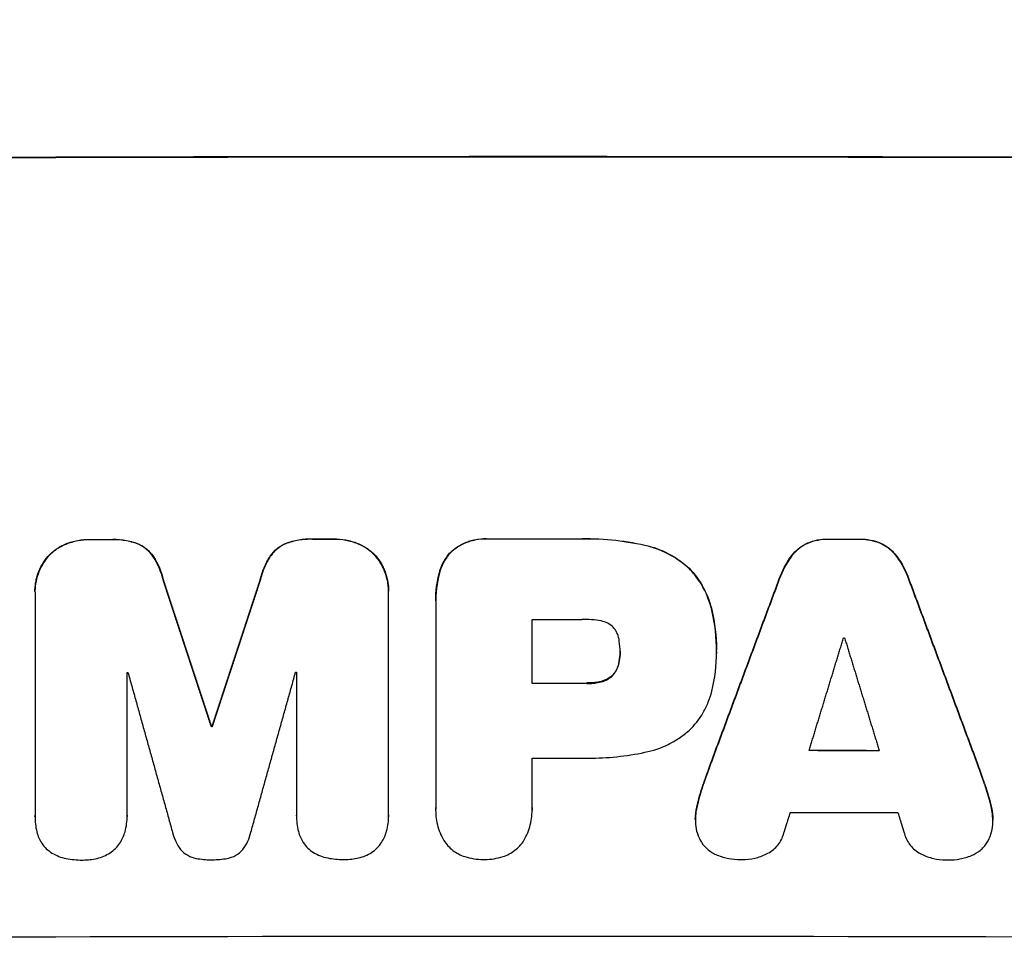
# Model space of a CAD drawing. Units: millimetres. Extents: x -4048 to 2347, y -3361 to 3487.
# Drawn here: x -1976 to -1856, y -493 to -379 of the extents above; entities that cross this region are included whole.
import ezdxf

# ---------------------------------------------------------------- set-up
doc = ezdxf.new("R2010")
doc.units = ezdxf.units.MM
doc.header["$LTSCALE"] = 20
doc.linetypes.add('HIDDEN', pattern=[9.525, 6.35, -3.175])
doc.layers.add('2d', color=230, linetype='Continuous')
doc.layers.add('AS-Free_Space_Hatch', color=31, linetype='HIDDEN')

msp = doc.modelspace()

# ---------------------------------------------------------------- hatches: boundary and pattern name
at = {"layer": 'AS-Free_Space_Hatch'}
h = msp.add_hatch(dxfattribs=at)
h.set_pattern_fill('ANSI31', color=256, scale=100)
h.set_pattern_definition([(45, (-2295.27, 765.1), (-224.506, 224.506), [])])
edge = h.paths.add_edge_path()
edge.add_line((-2912.72, -566.99), (-2912.72, 746.09))
edge.add_arc((-1912.72, 746.09), 1000, 0, 180, ccw=False)
edge.add_line((-912.72, 746.09), (-912.72, -566.99))
edge.add_arc((-1912.72, -566.99), 1000, -180, 0, ccw=False)

# ---------------------------------------------------------------- linework, layer by layer
at = {"layer": '2d'}
for p, q in [((-1967.26, -442.44), (-1967.26, -442.5)), ((-1964.72, -442.44), (-1964.72, -442.49)), ((-1940.17, -442.39), (-1940.17, -442.44)), ((-1937.64, -442.39), (-1937.64, -442.44)), ((-1918.75, -442.36), (-1918.75, -442.41)), ((-1907.87, -442.36), (-1907.87, -442.41)), ((-1877.38, -442.4), (-1877.38, -442.45)), ((-1873.49, -442.41), (-1873.49, -442.46)), ((-1970.22, -442.99), (-1970.22, -443.05)), ((-1961.43, -442.97), (-1961.43, -443.02)), ((-1943.46, -442.94), (-1943.46, -442.99)), ((-1934.68, -442.93), (-1934.68, -442.98)), ((-1899.7, -443.14), (-1899.7, -443.19)), ((-1879.89, -442.88), (-1879.89, -442.93)), ((-1871.01, -442.89), (-1871.01, -442.95)), ((-1972.41, -444.53), (-1972.41, -444.58)), ((-1959.57, -444.5), (-1959.57, -444.55)), ((-1945.32, -444.47), (-1945.32, -444.53)), ((-1932.48, -444.46), (-1932.48, -444.51)), ((-1923.22, -443.86), (-1923.22, -443.91)), ((-1881.85, -444.45), (-1881.85, -444.51)), ((-1869.04, -444.48), (-1869.04, -444.53)), ((-1894.33, -445.95), (-1894.33, -446)), ((-1924.73, -446.49), (-1924.73, -446.54)), ((-1958.33, -447.44), (-1958.33, -447.49)), ((-1946.56, -447.42), (-1946.56, -447.47)), ((-1883.34, -447.25), (-1883.34, -447.3)), ((-1867.55, -447.28), (-1867.55, -447.33)), ((-1973.98, -448.78), (-1973.98, -448.83)), ((-1973.97, -449.04), (-1973.97, -476.13)), ((-1930.93, -476.05), (-1930.93, -448.96)), ((-1930.92, -448.71), (-1930.92, -448.74)), ((-1925.18, -449.92), (-1925.18, -449.93)), ((-1925.18, -450.26), (-1925.18, -475.14)), ((-1891.56, -451.01), (-1891.56, -451.06)), ((-1913.45, -459.98), (-1913.45, -452.2)), ((-1902.72, -456.11), (-1902.72, -456.16)), ((-1890.99, -455.87), (-1890.99, -455.9)), ((-1890.99, -456.29), (-1890.99, -456.32)), ((-1902.82, -457.25), (-1902.82, -457.3)), ((-1962.76, -476.1), (-1962.76, -458.65)), ((-1942.13, -458.61), (-1942.13, -476.06)), ((-1903.55, -458.88), (-1903.55, -458.93)), ((-1906.79, -459.93), (-1906.79, -459.98)), ((-1905.02, -459.74), (-1905.02, -459.79)), ((-1952.49, -465.23), (-1952.49, -465.28)), ((-1952.4, -465.23), (-1952.4, -465.28)), ((-1913.45, -475.14), (-1913.45, -469.07)), ((-1891.61, -469.51), (-1891.61, -469.57)), ((-1859.27, -469.57), (-1859.27, -469.62)), ((-1892.63, -472.36), (-1892.63, -472.41)), ((-1858.26, -472.42), (-1858.26, -472.47)), ((-1925.18, -475.39), (-1925.18, -475.41)), ((-1913.44, -475.38), (-1913.44, -475.41)), ((-1893.38, -475.05), (-1893.38, -475.1)), ((-1857.51, -475.11), (-1857.51, -475.16)), ((-1973.98, -476.17), (-1973.98, -476.22)), ((-1962.76, -476.12), (-1962.76, -476.17)), ((-1942.13, -476.1), (-1942.13, -476.15)), ((-1930.92, -476.21), (-1930.92, -476.23))]:
    msp.add_line(p, q, dxfattribs=at)
for centre, major_axis, start_param, end_param in [((-1912.72, -453.4), (1100, 0), 1.448675, 1.692918), ((-1912.72, -453.4), (1099, 0), 1.448563, 1.69303), ((-1912.72, -499.89), (1098, 0), 1.593488, 1.595799), ((-1912.72, -499.88), (-1098, 0), 4.707964, 4.717874), ((-1912.72, -499.89), (1098, 0), 1.618166, 1.620489), ((-1912.72, -499.89), (-1098, 0), 4.676651, 4.680198), ((-1912.72, -517.45), (-1098, 0), 4.706988, 4.713048), ((-1912.72, -522.71), (1098, 0), 1.606938, 1.607025), ((-1912.72, -525.61), (1098, 0), 1.532934, 1.540729)]:
    msp.add_ellipse(centre, major_axis=major_axis, ratio=0.052336, start_param=start_param, end_param=end_param, dxfattribs=at)
at = {"layer": '2d', "extrusion": (0, 0, -1)}
for centre, major_axis, start_param, end_param in [((-1912.72, -499.89), (-1099, 0), 1.521149, 1.52347), ((-1912.72, -499.89), (-1099, 0), 1.545817, 1.548125), ((-1912.72, -499.88), (-1099, 0), 1.565316, 1.575217), ((-1912.72, -499.89), (1099, 0), -1.538635, -1.535091), ((-1912.72, -509.66), (1098, 0), 4.71173, 4.71726), ((-1912.72, -511.86), (-1098, 0), 1.6047, 1.604803), ((-1912.72, -516.06), (-1098, 0), 1.525212, 1.525315), ((-1912.72, -516.06), (1098, 0), 4.685505, 4.685607), ((-1912.72, -517.45), (-1099, 0), 1.570137, 1.576192), ((-1912.72, -522.71), (1099, 0), 4.676193, 4.67628), ((-1912.72, -525.61), (1099, 0), -1.540742, -1.532983), ((-1912.72, -526.54), (-1098, 0), 1.570137, 1.575618), ((-1912.72, -533.13), (1098, 0), -1.542797, -1.530866), ((-1912.72, -548.27), (-1099, 0), 1.448563, 1.69303)]:
    msp.add_ellipse(centre, major_axis=major_axis, ratio=0.052336, start_param=start_param, end_param=end_param, dxfattribs=at)
at = {"layer": '2d'}
for points in [[(-1970.22, -442.99), (-1969.74, -442.8), (-1968.78, -442.52), (-1967.77, -442.44), (-1967.26, -442.44)], [(-1964.72, -442.44), (-1964.15, -442.41), (-1963.04, -442.48), (-1961.96, -442.77), (-1961.43, -442.97)], [(-1937.64, -442.39), (-1937.13, -442.38), (-1936.12, -442.46), (-1935.15, -442.74), (-1934.68, -442.93)], [(-1934.68, -442.98), (-1935.15, -442.79), (-1936.12, -442.52), (-1937.13, -442.43), (-1937.64, -442.44)], [(-1907.87, -442.36), (-1906.49, -442.32), (-1903.75, -442.41), (-1901.05, -442.83), (-1899.7, -443.14)], [(-1899.7, -443.19), (-1901.05, -442.89), (-1903.75, -442.46), (-1906.49, -442.37), (-1907.87, -442.41)], [(-1967.26, -442.5), (-1967.77, -442.49), (-1968.78, -442.58), (-1969.74, -442.86), (-1970.22, -443.05)], [(-1961.43, -443.02), (-1961.96, -442.82), (-1963.04, -442.54), (-1964.15, -442.47), (-1964.72, -442.49)], [(-1959.57, -444.5), (-1958.99, -445.41), (-1958.58, -446.39), (-1958.33, -447.44)], [(-1958.33, -447.49), (-1958.58, -446.44), (-1958.99, -445.46), (-1959.57, -444.55)], [(-1946.56, -447.42), (-1946.44, -446.89), (-1946.11, -445.87), (-1945.61, -444.93), (-1945.32, -444.47)], [(-1945.32, -444.53), (-1945.61, -444.98), (-1946.11, -445.92), (-1946.44, -446.94), (-1946.56, -447.47)], [(-1883.34, -447.25), (-1882.98, -446.24), (-1882.49, -445.31), (-1881.85, -444.45)], [(-1881.85, -444.51), (-1882.49, -445.36), (-1882.98, -446.29), (-1883.34, -447.3)], [(-1869.04, -444.48), (-1868.4, -445.33), (-1867.91, -446.27), (-1867.55, -447.28)], [(-1867.55, -447.33), (-1867.91, -446.32), (-1868.4, -445.39), (-1869.04, -444.53)], [(-1924.73, -446.54), (-1925.05, -447.76), (-1925.2, -449), (-1925.18, -450.26)], [(-1925.18, -449.92), (-1925.18, -448.76), (-1925.03, -447.62), (-1924.73, -446.49)], [(-1973.98, -448.81), (-1973.98, -448.81), (-1973.98, -448.81), (-1973.98, -448.81)], [(-1891.56, -451.01), (-1891.18, -452.61), (-1890.99, -454.23), (-1890.99, -455.87)], [(-1890.99, -456.13), (-1890.97, -454.42), (-1891.16, -452.73), (-1891.56, -451.06)], [(-1905.02, -452.38), (-1905.8, -452.23), (-1906.58, -452.17), (-1907.38, -452.2)], [(-1902.72, -456.16), (-1902.72, -455.72), (-1902.75, -455.28), (-1902.82, -454.85)], [(-1902.82, -457.3), (-1902.75, -456.93), (-1902.72, -456.55), (-1902.72, -456.16)], [(-1902.72, -456.17), (-1902.73, -456.54), (-1902.76, -456.89), (-1902.82, -457.25)], [(-1902.72, -456.05), (-1902.72, -456.07), (-1902.72, -456.09), (-1902.72, -456.11)], [(-1891.56, -460.94), (-1891.16, -459.36), (-1890.97, -457.76), (-1890.99, -456.13)], [(-1890.99, -456.1), (-1890.99, -456.16), (-1890.99, -456.22), (-1890.99, -456.29)], [(-1890.99, -456.31), (-1890.99, -456.31), (-1890.99, -456.32), (-1890.99, -456.32)], [(-1906.62, -459.93), (-1906.68, -459.93), (-1906.74, -459.93), (-1906.79, -459.93)], [(-1906.79, -459.98), (-1906.74, -459.98), (-1906.68, -459.99), (-1906.62, -459.99)], [(-1905.02, -459.74), (-1905.55, -459.87), (-1906.08, -459.93), (-1906.62, -459.93)], [(-1906.62, -459.99), (-1906.08, -459.99), (-1905.55, -459.92), (-1905.02, -459.79)], [(-1906.58, -469.08), (-1904.26, -469.09), (-1901.97, -468.85), (-1899.7, -468.37)], [(-1907.43, -469.07), (-1907.15, -469.08), (-1906.86, -469.08), (-1906.58, -469.08)], [(-1893.38, -475.05), (-1893.18, -474.13), (-1892.93, -473.24), (-1892.63, -472.36)], [(-1892.63, -472.41), (-1892.93, -473.29), (-1893.18, -474.19), (-1893.38, -475.1)], [(-1858.26, -472.42), (-1857.96, -473.3), (-1857.71, -474.2), (-1857.51, -475.11)], [(-1857.51, -475.16), (-1857.71, -474.25), (-1857.96, -473.35), (-1858.26, -472.47)], [(-1942.13, -476.1), (-1942.13, -476.07), (-1942.13, -476.04), (-1942.13, -476.01)], [(-1930.93, -475.99), (-1930.92, -476.06), (-1930.92, -476.14), (-1930.92, -476.21)], [(-1925.18, -475.39), (-1925.18, -475.29), (-1925.18, -475.19), (-1925.18, -475.09)], [(-1913.45, -475.09), (-1913.44, -475.18), (-1913.44, -475.28), (-1913.44, -475.38)], [(-1913.44, -475.4), (-1913.44, -475.41), (-1913.44, -475.41), (-1913.44, -475.41)], [(-1893.38, -475.1), (-1893.54, -475.76), (-1893.59, -476.44), (-1893.54, -477.12)], [(-1893.56, -476.54), (-1893.56, -476.04), (-1893.5, -475.54), (-1893.38, -475.05)], [(-1857.51, -475.11), (-1857.39, -475.61), (-1857.33, -476.11), (-1857.33, -476.62)], [(-1857.35, -477.18), (-1857.3, -476.5), (-1857.35, -475.83), (-1857.51, -475.16)], [(-1973.98, -476.17), (-1973.98, -476.14), (-1973.97, -476.11), (-1973.97, -476.07)], [(-1973.97, -476.13), (-1973.98, -476.78), (-1973.91, -477.43), (-1973.75, -478.07)], [(-1973.98, -476.2), (-1973.98, -476.19), (-1973.98, -476.19), (-1973.98, -476.19)], [(-1963.01, -478.04), (-1962.83, -477.4), (-1962.75, -476.76), (-1962.76, -476.1)], [(-1962.76, -476.04), (-1962.76, -476.07), (-1962.76, -476.09), (-1962.76, -476.12)], [(-1962.76, -476.14), (-1962.76, -476.14), (-1962.76, -476.14), (-1962.76, -476.15)], [(-1942.13, -476.06), (-1942.14, -476.71), (-1942.06, -477.36), (-1941.9, -478)], [(-1942.13, -476.13), (-1942.13, -476.13), (-1942.13, -476.13), (-1942.13, -476.13)], [(-1931.16, -477.98), (-1930.98, -477.35), (-1930.9, -476.7), (-1930.93, -476.05)], [(-1930.92, -476.23), (-1930.92, -476.23), (-1930.92, -476.24), (-1930.92, -476.24)], [(-1973.75, -478.07), (-1973.62, -478.56), (-1973.42, -479.02), (-1973.15, -479.44)], [(-1963.63, -479.42), (-1963.35, -478.99), (-1963.14, -478.53), (-1963.01, -478.04)], [(-1941.9, -478), (-1941.77, -478.49), (-1941.57, -478.95), (-1941.3, -479.37)], [(-1931.78, -479.36), (-1931.5, -478.94), (-1931.3, -478.48), (-1931.16, -477.98)], [(-1971.91, -480.64), (-1971.37, -480.96), (-1970.79, -481.18), (-1970.18, -481.3)], [(-1966.42, -481.29), (-1965.85, -481.16), (-1965.33, -480.93), (-1964.84, -480.62)], [(-1940.06, -480.57), (-1939.52, -480.89), (-1938.95, -481.11), (-1938.33, -481.24)], [(-1934.57, -481.23), (-1934, -481.1), (-1933.48, -480.88), (-1932.99, -480.56)], [(-1970.18, -481.3), (-1969.54, -481.43), (-1968.89, -481.49), (-1968.24, -481.49)], [(-1968.24, -481.49), (-1968.21, -481.49), (-1968.18, -481.49), (-1968.15, -481.49)], [(-1968.15, -481.49), (-1968.13, -481.49), (-1968.11, -481.49), (-1968.1, -481.49)], [(-1968.1, -481.49), (-1967.53, -481.49), (-1966.97, -481.42), (-1966.42, -481.29)], [(-1954.34, -481.29), (-1953.75, -481.4), (-1953.15, -481.46), (-1952.55, -481.46)], [(-1952.55, -481.46), (-1952.52, -481.46), (-1952.49, -481.46), (-1952.46, -481.46)], [(-1952.46, -481.46), (-1952.42, -481.46), (-1952.38, -481.46), (-1952.34, -481.46)], [(-1952.34, -481.46), (-1951.75, -481.45), (-1951.16, -481.4), (-1950.57, -481.29)], [(-1938.33, -481.24), (-1937.69, -481.37), (-1937.05, -481.43), (-1936.39, -481.43)], [(-1936.39, -481.43), (-1936.36, -481.43), (-1936.33, -481.43), (-1936.3, -481.43)], [(-1936.3, -481.43), (-1936.28, -481.43), (-1936.27, -481.43), (-1936.25, -481.43)], [(-1936.25, -481.43), (-1935.68, -481.43), (-1935.12, -481.36), (-1934.57, -481.23)], [(-1921.64, -481.07), (-1920.91, -481.3), (-1920.17, -481.42), (-1919.41, -481.42)], [(-1919.41, -481.42), (-1919.38, -481.42), (-1919.35, -481.42), (-1919.31, -481.42)], [(-1919.31, -481.42), (-1919.28, -481.42), (-1919.24, -481.42), (-1919.2, -481.42)], [(-1919.2, -481.42), (-1918.44, -481.42), (-1917.7, -481.3), (-1916.98, -481.07)], [(-1888.04, -481.43), (-1887.98, -481.43), (-1887.93, -481.43), (-1887.88, -481.43)], [(-1887.88, -481.43), (-1887.87, -481.43), (-1887.85, -481.43), (-1887.84, -481.43)], [(-1863.04, -481.48), (-1863.03, -481.48), (-1863.02, -481.48), (-1863.01, -481.48)], [(-1863.01, -481.48), (-1862.93, -481.48), (-1862.86, -481.48), (-1862.78, -481.48)]]:
    msp.add_open_spline(points, degree=3, dxfattribs=at)
for points, knots in [([(-1943.46, -442.94), (-1942.94, -442.73), (-1942.4, -442.58), (-1941.3, -442.4), (-1940.74, -442.36), (-1940.17, -442.39)], [0, 0, 0, 0, 0.001669559, 0.001669559, 0.003339118, 0.003339118, 0.003339118, 0.003339118]), ([(-1940.17, -442.44), (-1940.74, -442.42), (-1941.29, -442.45), (-1942.39, -442.63), (-1942.94, -442.78), (-1943.46, -442.99)], [0, 0, 0, 0, 0.00166956, 0.00166956, 0.00333912, 0.00333912, 0.00333912, 0.00333912]), ([(-1923.22, -443.86), (-1922.91, -443.59), (-1922.58, -443.36), (-1922.06, -443.07), (-1921.88, -442.98), (-1921.51, -442.81), (-1921.32, -442.74), (-1920.75, -442.55), (-1920.36, -442.46), (-1919.56, -442.35), (-1919.15, -442.34), (-1918.75, -442.36)], [0, 0, 0, 0, 0.001201674, 0.001201674, 0.001802511, 0.001802511, 0.002403348, 0.002403348, 0.003605022, 0.003605022, 0.004806696, 0.004806696, 0.004806696, 0.004806696]), ([(-1918.75, -442.41), (-1919.15, -442.39), (-1919.55, -442.4), (-1920.15, -442.48), (-1920.35, -442.52), (-1920.74, -442.61), (-1920.94, -442.66), (-1921.51, -442.85), (-1921.88, -443.02), (-1922.58, -443.41), (-1922.91, -443.65), (-1923.22, -443.91)], [0, 0, 0, 0, 0.001201674, 0.001201674, 0.00180251, 0.00180251, 0.002403347, 0.002403347, 0.003605021, 0.003605021, 0.004806694, 0.004806694, 0.004806694, 0.004806694]), ([(-1879.89, -442.88), (-1879.49, -442.71), (-1879.08, -442.59), (-1878.25, -442.43), (-1877.82, -442.39), (-1877.38, -442.4)], [0, 0, 0, 0, 0.001274791, 0.001274791, 0.002549582, 0.002549582, 0.002549582, 0.002549582]), ([(-1877.38, -442.45), (-1877.82, -442.44), (-1878.24, -442.48), (-1879.07, -442.64), (-1879.49, -442.76), (-1879.89, -442.93)], [0, 0, 0, 0, 0.001274793, 0.001274793, 0.002549585, 0.002549585, 0.002549585, 0.002549585]), ([(-1873.49, -442.41), (-1873.06, -442.4), (-1872.64, -442.44), (-1871.81, -442.6), (-1871.4, -442.72), (-1871.01, -442.89)], [0, 0, 0, 0, 0.001267918, 0.001267918, 0.002535837, 0.002535837, 0.002535837, 0.002535837]), ([(-1972.41, -444.53), (-1972.11, -444.19), (-1971.77, -443.9), (-1971.04, -443.38), (-1970.64, -443.16), (-1970.22, -442.99)], [0, 0, 0, 0, 0.001342887, 0.001342887, 0.002685775, 0.002685775, 0.002685775, 0.002685775]), ([(-1970.22, -443.05), (-1970.64, -443.21), (-1971.03, -443.43), (-1971.77, -443.94), (-1972.11, -444.25), (-1972.41, -444.58)], [0, 0, 0, 0, 0.001342895, 0.001342895, 0.00268579, 0.00268579, 0.00268579, 0.00268579]), ([(-1961.43, -442.97), (-1961.05, -443.13), (-1960.71, -443.34), (-1960.24, -443.73), (-1960.09, -443.87), (-1959.82, -444.17), (-1959.69, -444.33), (-1959.57, -444.5)], [0, 0, 0, 0, 0.001211423, 0.001211423, 0.001817134, 0.001817134, 0.002422845, 0.002422845, 0.002422845, 0.002422845]), ([(-1959.57, -444.55), (-1959.8, -444.21), (-1960.08, -443.92), (-1960.55, -443.53), (-1960.71, -443.41), (-1961.06, -443.2), (-1961.24, -443.1), (-1961.43, -443.02)], [0, 0, 0, 0, 0.001211413, 0.001211413, 0.001817119, 0.001817119, 0.002422826, 0.002422826, 0.002422826, 0.002422826]), ([(-1945.32, -444.47), (-1945.09, -444.13), (-1944.82, -443.83), (-1944.35, -443.45), (-1944.18, -443.33), (-1943.83, -443.11), (-1943.65, -443.02), (-1943.46, -442.94)], [0, 0, 0, 0, 0.001211738, 0.001211738, 0.001817607, 0.001817607, 0.002423476, 0.002423476, 0.002423476, 0.002423476]), ([(-1943.46, -442.99), (-1943.84, -443.15), (-1944.18, -443.36), (-1944.65, -443.75), (-1944.8, -443.89), (-1945.08, -444.2), (-1945.2, -444.36), (-1945.32, -444.53)], [0, 0, 0, 0, 0.001211743, 0.001211743, 0.001817615, 0.001817615, 0.002423486, 0.002423486, 0.002423486, 0.002423486]), ([(-1934.68, -442.93), (-1934.26, -443.09), (-1933.86, -443.31), (-1933.13, -443.82), (-1932.79, -444.12), (-1932.48, -444.46)], [0, 0, 0, 0, 0.001341584, 0.001341584, 0.002683169, 0.002683169, 0.002683169, 0.002683169]), ([(-1932.48, -444.51), (-1932.79, -444.17), (-1933.12, -443.88), (-1933.86, -443.36), (-1934.26, -443.15), (-1934.68, -442.98)], [0, 0, 0, 0, 0.001341584, 0.001341584, 0.002683168, 0.002683168, 0.002683168, 0.002683168]), ([(-1899.7, -443.14), (-1898.7, -443.36), (-1897.74, -443.71), (-1896.38, -444.42), (-1895.94, -444.69), (-1895.1, -445.28), (-1894.7, -445.6), (-1894.33, -445.95)], [0, 0, 0, 0, 0.003049807, 0.003049807, 0.00457471, 0.00457471, 0.006099614, 0.006099614, 0.006099614, 0.006099614]), ([(-1894.33, -446), (-1895.08, -445.3), (-1895.91, -444.72), (-1897.27, -444.01), (-1897.74, -443.8), (-1898.71, -443.44), (-1899.2, -443.3), (-1899.7, -443.19)], [0, 0, 0, 0, 0.003049808, 0.003049808, 0.004574712, 0.004574712, 0.006099616, 0.006099616, 0.006099616, 0.006099616]), ([(-1881.85, -444.45), (-1881.6, -444.11), (-1881.3, -443.81), (-1880.81, -443.41), (-1880.63, -443.29), (-1880.27, -443.07), (-1880.08, -442.97), (-1879.89, -442.88)], [0, 0, 0, 0, 0.001266837, 0.001266837, 0.001900255, 0.001900255, 0.002533673, 0.002533673, 0.002533673, 0.002533673]), ([(-1879.89, -442.93), (-1880.27, -443.11), (-1880.63, -443.33), (-1881.13, -443.72), (-1881.29, -443.87), (-1881.59, -444.17), (-1881.73, -444.33), (-1881.85, -444.51)], [0, 0, 0, 0, 0.00126684, 0.00126684, 0.00190026, 0.00190026, 0.00253368, 0.00253368, 0.00253368, 0.00253368]), ([(-1871.01, -442.95), (-1871.4, -442.78), (-1871.81, -442.65), (-1872.64, -442.49), (-1873.06, -442.45), (-1873.49, -442.46)], [0, 0, 0, 0, 0.00126792, 0.00126792, 0.00253584, 0.00253584, 0.00253584, 0.00253584]), ([(-1871.01, -442.89), (-1870.62, -443.07), (-1870.26, -443.29), (-1869.76, -443.69), (-1869.6, -443.84), (-1869.31, -444.14), (-1869.17, -444.3), (-1869.04, -444.48)], [0, 0, 0, 0, 0.001266478, 0.001266478, 0.001899717, 0.001899717, 0.002532956, 0.002532956, 0.002532956, 0.002532956]), ([(-1869.04, -444.53), (-1869.3, -444.19), (-1869.59, -443.88), (-1870.09, -443.48), (-1870.26, -443.36), (-1870.62, -443.14), (-1870.81, -443.03), (-1871.01, -442.95)], [0, 0, 0, 0, 0.001266474, 0.001266474, 0.001899711, 0.001899711, 0.002532948, 0.002532948, 0.002532948, 0.002532948]), ([(-1972.41, -444.58), (-1972.68, -444.89), (-1972.91, -445.22), (-1973.21, -445.74), (-1973.3, -445.92), (-1973.47, -446.29), (-1973.54, -446.48), (-1973.74, -447.05), (-1973.84, -447.44), (-1973.96, -448.23), (-1973.99, -448.64), (-1973.97, -449.04)], [0, 0, 0, 0, 0.001202523, 0.001202523, 0.001803784, 0.001803784, 0.002405045, 0.002405045, 0.003607568, 0.003607568, 0.00481009, 0.00481009, 0.00481009, 0.00481009]), ([(-1973.98, -448.78), (-1973.98, -448.45), (-1973.95, -448.12), (-1973.87, -447.59), (-1973.83, -447.39), (-1973.73, -447), (-1973.68, -446.81), (-1973.48, -446.24), (-1973.31, -445.87), (-1972.91, -445.18), (-1972.68, -444.84), (-1972.41, -444.53)], [0.000208577, 0.000208577, 0.000208577, 0.000208577, 0.001202499, 0.001202499, 0.001803749, 0.001803749, 0.002404999, 0.002404999, 0.003607498, 0.003607498, 0.004809997, 0.004809997, 0.004809997, 0.004809997]), ([(-1932.48, -444.46), (-1932.22, -444.77), (-1931.99, -445.09), (-1931.69, -445.61), (-1931.6, -445.79), (-1931.43, -446.16), (-1931.36, -446.35), (-1931.16, -446.92), (-1931.06, -447.31), (-1930.95, -448.03), (-1930.92, -448.37), (-1930.92, -448.71)], [0, 0, 0, 0, 0.001201723, 0.001201723, 0.001802585, 0.001802585, 0.002403446, 0.002403446, 0.003605169, 0.003605169, 0.004607088, 0.004607088, 0.004607088, 0.004607088]), ([(-1930.93, -448.96), (-1930.91, -448.56), (-1930.94, -448.16), (-1931.03, -447.56), (-1931.07, -447.37), (-1931.17, -446.98), (-1931.22, -446.78), (-1931.42, -446.21), (-1931.59, -445.85), (-1931.99, -445.15), (-1932.22, -444.82), (-1932.48, -444.51)], [0, 0, 0, 0, 0.001201722, 0.001201722, 0.001802582, 0.001802582, 0.002403443, 0.002403443, 0.003605165, 0.003605165, 0.004806887, 0.004806887, 0.004806887, 0.004806887]), ([(-1924.73, -446.49), (-1924.6, -445.99), (-1924.41, -445.52), (-1924.03, -444.86), (-1923.88, -444.64), (-1923.57, -444.23), (-1923.4, -444.04), (-1923.22, -443.86)], [0, 0, 0, 0, 0.001525663, 0.001525663, 0.002288494, 0.002288494, 0.003051326, 0.003051326, 0.003051326, 0.003051326]), ([(-1923.22, -443.91), (-1923.58, -444.27), (-1923.89, -444.68), (-1924.27, -445.34), (-1924.39, -445.58), (-1924.58, -446.05), (-1924.66, -446.29), (-1924.73, -446.54)], [0, 0, 0, 0, 0.001525664, 0.001525664, 0.002288495, 0.002288495, 0.003051327, 0.003051327, 0.003051327, 0.003051327]), ([(-1894.33, -445.95), (-1893.64, -446.65), (-1893.07, -447.43), (-1892.37, -448.71), (-1892.16, -449.15), (-1891.81, -450.06), (-1891.67, -450.53), (-1891.56, -451.01)], [0, 0, 0, 0, 0.002899083, 0.002899083, 0.004348625, 0.004348625, 0.005798166, 0.005798166, 0.005798166, 0.005798166]), ([(-1891.56, -451.06), (-1891.78, -450.1), (-1892.12, -449.2), (-1892.82, -447.92), (-1893.09, -447.51), (-1893.67, -446.73), (-1893.98, -446.35), (-1894.33, -446)], [0, 0, 0, 0, 0.002899079, 0.002899079, 0.004348619, 0.004348619, 0.005798158, 0.005798158, 0.005798158, 0.005798158]), ([(-1903.55, -453.15), (-1903.75, -452.95), (-1903.97, -452.78), (-1904.47, -452.52), (-1904.74, -452.43), (-1905.02, -452.38)], [0, 0, 0, 0, 0.000836874, 0.000836874, 0.001673749, 0.001673749, 0.001673749, 0.001673749]), ([(-1902.82, -454.85), (-1902.85, -454.53), (-1902.93, -454.23), (-1903.12, -453.8), (-1903.19, -453.66), (-1903.36, -453.4), (-1903.45, -453.27), (-1903.55, -453.15)], [0, 0, 0, 0, 0.000932515, 0.000932515, 0.001398772, 0.001398772, 0.001865029, 0.001865029, 0.001865029, 0.001865029]), ([(-1902.82, -457.25), (-1902.86, -457.55), (-1902.95, -457.84), (-1903.13, -458.25), (-1903.21, -458.39), (-1903.37, -458.64), (-1903.46, -458.76), (-1903.55, -458.88)], [0, 0, 0, 0, 0.000899567, 0.000899567, 0.00134935, 0.00134935, 0.001799133, 0.001799133, 0.001799133, 0.001799133]), ([(-1903.55, -458.93), (-1903.36, -458.7), (-1903.2, -458.45), (-1903.01, -458.03), (-1902.96, -457.89), (-1902.87, -457.6), (-1902.84, -457.45), (-1902.82, -457.3)], [0, 0, 0, 0, 0.000899567, 0.000899567, 0.00134935, 0.00134935, 0.001799134, 0.001799134, 0.001799134, 0.001799134]), ([(-1903.55, -458.88), (-1903.75, -459.09), (-1903.97, -459.27), (-1904.34, -459.49), (-1904.47, -459.55), (-1904.74, -459.66), (-1904.88, -459.71), (-1905.02, -459.74)], [0, 0, 0, 0, 0.00085638, 0.00085638, 0.00128457, 0.00128457, 0.00171276, 0.00171276, 0.00171276, 0.00171276]), ([(-1905.02, -459.79), (-1904.74, -459.72), (-1904.47, -459.62), (-1904.1, -459.4), (-1903.98, -459.32), (-1903.76, -459.14), (-1903.65, -459.04), (-1903.55, -458.93)], [0, 0, 0, 0, 0.00085638, 0.00085638, 0.00128457, 0.00128457, 0.00171276, 0.00171276, 0.00171276, 0.00171276]), ([(-1894.33, -465.72), (-1893.65, -465.07), (-1893.07, -464.34), (-1892.37, -463.13), (-1892.16, -462.7), (-1891.81, -461.84), (-1891.67, -461.39), (-1891.56, -460.94)], [0, 0, 0, 0, 0.002784578, 0.002784578, 0.004176867, 0.004176867, 0.005569156, 0.005569156, 0.005569156, 0.005569156]), ([(-1899.7, -468.37), (-1898.71, -468.17), (-1897.75, -467.85), (-1896.4, -467.18), (-1895.96, -466.92), (-1895.11, -466.36), (-1894.71, -466.05), (-1894.33, -465.72)], [0, 0, 0, 0, 0.003013407, 0.003013407, 0.00452011, 0.00452011, 0.006026813, 0.006026813, 0.006026813, 0.006026813]), ([(-1925.18, -475.14), (-1925.2, -475.84), (-1925.13, -476.52), (-1924.89, -477.52), (-1924.78, -477.85), (-1924.52, -478.49), (-1924.37, -478.8), (-1924.19, -479.1)], [0, 0, 0, 0, 0.002056327, 0.002056327, 0.003084491, 0.003084491, 0.004112654, 0.004112654, 0.004112654, 0.004112654]), ([(-1914.43, -479.1), (-1914.08, -478.5), (-1913.83, -477.86), (-1913.58, -476.86), (-1913.52, -476.52), (-1913.45, -475.83), (-1913.43, -475.49), (-1913.45, -475.14)], [0, 0, 0, 0, 0.002055874, 0.002055874, 0.003083811, 0.003083811, 0.004111749, 0.004111749, 0.004111749, 0.004111749]), ([(-1893.54, -477.12), (-1893.51, -477.51), (-1893.44, -477.89), (-1893.19, -478.63), (-1893.02, -478.99), (-1892.81, -479.33)], [0, 0, 0, 0, 0.001168392, 0.001168392, 0.002336783, 0.002336783, 0.002336783, 0.002336783]), ([(-1858.05, -479.39), (-1857.84, -479.06), (-1857.68, -478.7), (-1857.45, -477.96), (-1857.38, -477.57), (-1857.35, -477.18)], [0, 0, 0, 0, 0.001163826, 0.001163826, 0.002327652, 0.002327652, 0.002327652, 0.002327652]), ([(-1957.22, -478.12), (-1957.13, -478.5), (-1957, -478.87), (-1956.68, -479.57), (-1956.48, -479.91), (-1956.24, -480.22)], [0, 0, 0, 0, 0.001160767, 0.001160767, 0.002321534, 0.002321534, 0.002321534, 0.002321534]), ([(-1948.66, -480.2), (-1948.42, -479.89), (-1948.22, -479.56), (-1947.89, -478.86), (-1947.77, -478.48), (-1947.68, -478.1)], [0, 0, 0, 0, 0.001161166, 0.001161166, 0.002322333, 0.002322333, 0.002322333, 0.002322333]), ([(-1973.15, -479.44), (-1972.99, -479.69), (-1972.8, -479.91), (-1972.39, -480.31), (-1972.16, -480.48), (-1971.91, -480.64)], [0, 0, 0, 0, 0.000862586, 0.000862586, 0.001725172, 0.001725172, 0.001725172, 0.001725172]), ([(-1964.84, -480.62), (-1964.6, -480.46), (-1964.38, -480.28), (-1963.97, -479.88), (-1963.79, -479.66), (-1963.63, -479.42)], [0, 0, 0, 0, 0.000851574, 0.000851574, 0.001703147, 0.001703147, 0.001703147, 0.001703147]), ([(-1941.3, -479.37), (-1941.14, -479.62), (-1940.95, -479.84), (-1940.54, -480.24), (-1940.31, -480.42), (-1940.06, -480.57)], [0, 0, 0, 0, 0.000862071, 0.000862071, 0.001724142, 0.001724142, 0.001724142, 0.001724142]), ([(-1932.99, -480.56), (-1932.75, -480.4), (-1932.53, -480.23), (-1932.13, -479.83), (-1931.94, -479.6), (-1931.78, -479.36)], [0, 0, 0, 0, 0.000851169, 0.000851169, 0.001702339, 0.001702339, 0.001702339, 0.001702339]), ([(-1924.19, -479.1), (-1923.89, -479.57), (-1923.52, -479.97), (-1922.65, -480.65), (-1922.17, -480.9), (-1921.64, -481.07)], [0, 0, 0, 0, 0.001637245, 0.001637245, 0.003274489, 0.003274489, 0.003274489, 0.003274489]), ([(-1916.98, -481.07), (-1916.45, -480.9), (-1915.97, -480.64), (-1915.09, -479.97), (-1914.73, -479.57), (-1914.43, -479.1)], [0, 0, 0, 0, 0.001635493, 0.001635493, 0.003270986, 0.003270986, 0.003270986, 0.003270986]), ([(-1892.81, -479.33), (-1892.58, -479.68), (-1892.3, -479.98), (-1891.82, -480.38), (-1891.64, -480.5), (-1891.28, -480.71), (-1891.1, -480.81), (-1890.9, -480.89)], [0, 0, 0, 0, 0.001243345, 0.001243345, 0.001865017, 0.001865017, 0.00248669, 0.00248669, 0.00248669, 0.00248669]), ([(-1884.89, -480.75), (-1884.65, -480.64), (-1884.42, -480.5), (-1884, -480.19), (-1883.81, -480.01), (-1883.46, -479.62), (-1883.31, -479.41), (-1883.05, -478.95), (-1882.94, -478.71), (-1882.86, -478.46)], [0, 0, 0, 0, 0.000783081, 0.000783081, 0.001566163, 0.001566163, 0.002349244, 0.002349244, 0.003132326, 0.003132326, 0.003132326, 0.003132326]), ([(-1868.03, -478.49), (-1867.95, -478.74), (-1867.84, -478.98), (-1867.59, -479.43), (-1867.43, -479.65), (-1867.08, -480.04), (-1866.89, -480.22), (-1866.47, -480.54), (-1866.24, -480.67), (-1866, -480.79)], [0, 0, 0, 0, 0.000784324, 0.000784324, 0.001568648, 0.001568648, 0.002352972, 0.002352972, 0.003137297, 0.003137297, 0.003137297, 0.003137297]), ([(-1859.94, -480.94), (-1859.55, -480.79), (-1859.2, -480.58), (-1858.71, -480.18), (-1858.56, -480.04), (-1858.29, -479.73), (-1858.16, -479.57), (-1858.05, -479.39)], [0, 0, 0, 0, 0.001237843, 0.001237843, 0.001856765, 0.001856765, 0.002475687, 0.002475687, 0.002475687, 0.002475687]), ([(-1956.24, -480.22), (-1955.99, -480.5), (-1955.71, -480.73), (-1955.05, -481.1), (-1954.71, -481.23), (-1954.34, -481.29)], [0, 0, 0, 0, 0.001110842, 0.001110842, 0.002221684, 0.002221684, 0.002221684, 0.002221684]), ([(-1950.57, -481.29), (-1950.2, -481.22), (-1949.85, -481.1), (-1949.19, -480.73), (-1948.9, -480.49), (-1948.66, -480.2)], [0, 0, 0, 0, 0.001116545, 0.001116545, 0.002233089, 0.002233089, 0.002233089, 0.002233089]), ([(-1887.84, -481.43), (-1887.33, -481.43), (-1886.82, -481.38), (-1885.83, -481.15), (-1885.35, -480.98), (-1884.89, -480.75)], [0.000036665, 0.000036665, 0.000036665, 0.000036665, 0.001556633, 0.001556633, 0.003076601, 0.003076601, 0.003076601, 0.003076601]), ([(-1866, -480.79), (-1865.54, -481.01), (-1865.06, -481.18), (-1864.07, -481.41), (-1863.55, -481.48), (-1863.04, -481.48)], [0, 0, 0, 0, 0.001523124, 0.001523124, 0.003046249, 0.003046249, 0.003046249, 0.003046249]), ([(-1890.9, -480.89), (-1890.44, -481.07), (-1889.97, -481.2), (-1889.02, -481.39), (-1888.53, -481.43), (-1888.04, -481.43)], [0, 0, 0, 0, 0.001458506, 0.001458506, 0.002917013, 0.002917013, 0.002917013, 0.002917013]), ([(-1862.78, -481.48), (-1862.29, -481.48), (-1861.81, -481.44), (-1860.86, -481.26), (-1860.39, -481.12), (-1859.94, -480.94)], [0.000228824, 0.000228824, 0.000228824, 0.000228824, 0.001677538, 0.001677538, 0.003126253, 0.003126253, 0.003126253, 0.003126253])]:
    msp.add_open_spline(points, degree=3, knots=knots, dxfattribs=at)
for points, weights in [([(-1958.33, -447.44), (-1956.38, -453.37), (-1954.44, -459.3), (-1952.49, -465.23)], [1, 0.999997647612, 0.999997647612, 1]), ([(-1952.49, -465.28), (-1954.44, -459.35), (-1956.38, -453.42), (-1958.33, -447.49)], [1, 0.999997643319, 0.999997643319, 1]), ([(-1952.4, -465.23), (-1950.45, -459.29), (-1948.51, -453.36), (-1946.56, -447.42)], [1, 0.999997645861, 0.999997645861, 1]), ([(-1946.56, -447.47), (-1948.51, -453.41), (-1950.45, -459.34), (-1952.4, -465.28)], [1, 0.999997641566, 0.999997641566, 1]), ([(-1891.61, -469.51), (-1888.86, -462.09), (-1886.1, -454.67), (-1883.34, -447.25)], [1, 0.99999527226, 0.99999527226, 1]), ([(-1883.34, -447.3), (-1886.1, -454.72), (-1888.86, -462.14), (-1891.61, -469.57)], [1, 0.99999526364, 0.99999526364, 1]), ([(-1867.55, -447.28), (-1864.79, -454.71), (-1862.03, -462.14), (-1859.27, -469.57)], [1, 0.999995258183, 0.999995258183, 1]), ([(-1859.27, -469.62), (-1862.03, -462.19), (-1864.79, -454.76), (-1867.55, -447.33)], [1, 0.999995249524, 0.999995249524, 1]), ([(-1879.71, -468.17), (-1878.31, -463.59), (-1876.91, -459.01), (-1875.51, -454.42)], [1, 0.999998773797, 0.999998773797, 1]), ([(-1875.39, -454.42), (-1873.98, -459.01), (-1872.57, -463.6), (-1871.16, -468.18)], [1, 0.999998761032, 0.999998761032, 1]), ([(-1962.65, -458.65), (-1960.84, -465.14), (-1959.03, -471.63), (-1957.22, -478.12)], [1, 0.999997958394, 0.999997958394, 1]), ([(-1947.68, -478.1), (-1945.87, -471.61), (-1944.05, -465.11), (-1942.24, -458.61)], [1, 0.999997948665, 0.999997948665, 1]), ([(-1892.63, -472.36), (-1892.29, -471.41), (-1891.95, -470.46), (-1891.61, -469.51)], [1, 0.99999992955, 0.99999992955, 1]), ([(-1891.61, -469.57), (-1891.95, -470.51), (-1892.29, -471.46), (-1892.63, -472.41)], [1, 0.999999929422, 0.999999929422, 1]), ([(-1859.27, -469.57), (-1858.93, -470.52), (-1858.6, -471.47), (-1858.26, -472.42)], [1, 0.999999929739, 0.999999929739, 1]), ([(-1858.26, -472.47), (-1858.6, -471.52), (-1858.93, -470.57), (-1859.27, -469.62)], [1, 0.999999929611, 0.999999929611, 1]), ([(-1882.86, -478.46), (-1882.57, -477.54), (-1882.28, -476.61), (-1881.98, -475.69)], [1, 0.999999947306, 0.999999947306, 1]), ([(-1868.89, -475.71), (-1868.61, -476.64), (-1868.32, -477.56), (-1868.03, -478.49)], [1, 0.999999948793, 0.999999948793, 1])]:
    msp.add_rational_spline(points, weights, degree=3, dxfattribs=at)

doc.saveas('drawing.dxf')
